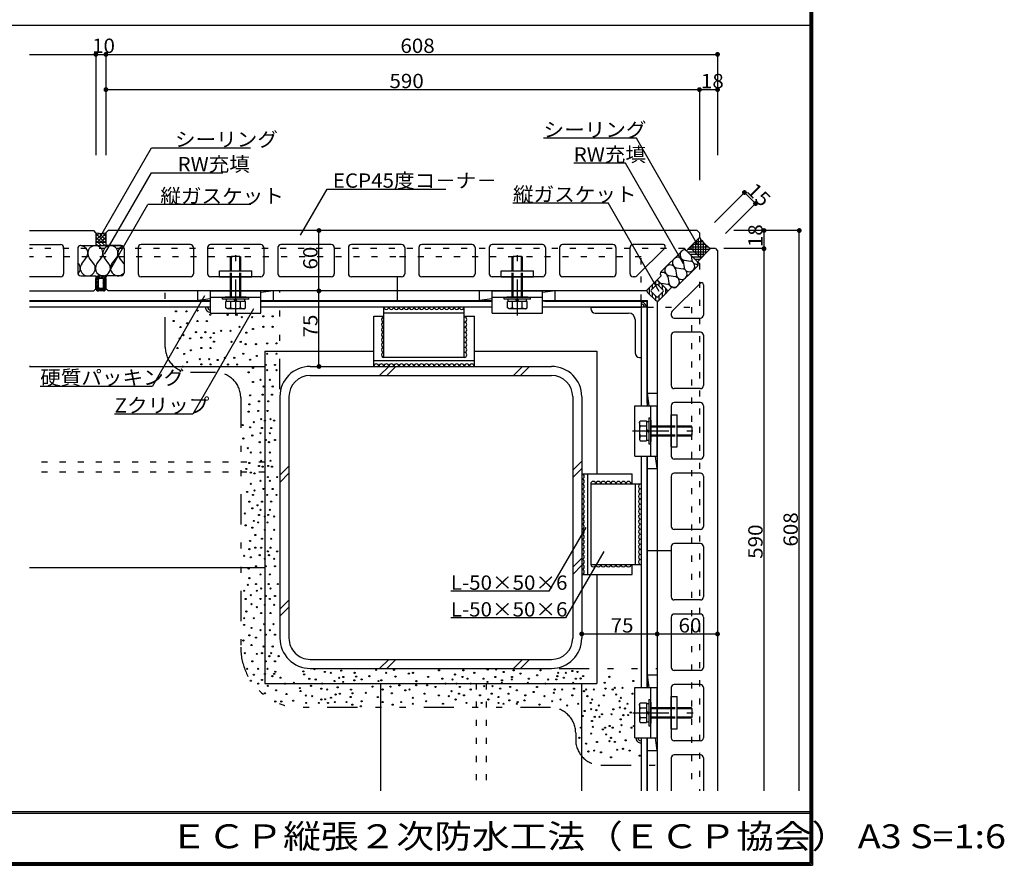
# Model space of a CAD drawing. Extents: x 51 to 2660, y 39 to 1743.
# Drawn here: x 1681 to 2660, y 39 to 879 of the extents above; entities that cross this region are included whole.
import ezdxf

# ---------------------------------------------------------------- set-up
doc = ezdxf.new("R2010")
doc.units = 0
doc.header["$LTSCALE"] = 6
doc.header["$MEASUREMENT"] = 0
for name, pattern in [('CENTER', [13, 6, -3, 1, -3]), ('DASHED2', [10, 4, -6]), ('DOT', [3, 1, -2]), ('PHANTOM', [16, 5, -3, 1, -3, 1, -3])]:
    doc.linetypes.add(name, pattern=pattern)
for name, color, linetype in [('0-0WAKU', 7, 'CONTINUOUS'), ('0-1AL', 7, 'CONTINUOUS'), ('0-2SUNPO', 7, 'CONTINUOUS'), ('0-3STEEL', 7, 'CONTINUOUS'), ('0-4KANAMONO', 7, 'CONTINUOUS'), ('0-5FUKUSIZA', 7, 'CONTINUOUS'), ('0-6HIFUKU', 7, 'CONTINUOUS'), ('0-7KUTAI', 7, 'CONTINUOUS')]:
    doc.layers.add(name, color=color, linetype=linetype)
doc.styles.get("Standard").update_dxf_attribs({"font": 'txt.shx'})

msp = doc.modelspace()

# ---------------------------------------------------------------- linework, layer by layer
at = {"layer": '0-0WAKU', "color": 7, "linetype": 'CONTINUOUS'}
for p, q in [((2469.41, 1743.41), (2469.41, 38.59)), ((2467, 1741), (2467, 41)), ((2468.21, 1742.21), (2468.21, 39.79)), ((1260, 873.15), (2467, 873.15)), ((53, 92), (2467, 92)), ((53, 90.3), (2467, 90.3)), ((2468.21, 39.79), (51.79, 39.79)), ((2467, 41), (53, 41)), ((50.59, 38.59), (2469.41, 38.59))]:
    msp.add_line(p, q, dxfattribs=at)
at = {"layer": '0-1AL', "color": 5, "linetype": 'CONTINUOUS'}
for p, q in [((1691.12, 669.2), (1754.98, 669.2)), ((1757.1, 667.08), (1754.98, 669.2)), ((1757.1, 667.08), (1757.1, 654.2)), ((1769.22, 669.2), (1767.1, 667.08)), ((1767.1, 667.08), (1767.1, 654.2)), ((2354.98, 669.2), (1769.22, 669.2)), ((2357.1, 667.08), (2354.98, 669.2)), ((2357.1, 667.08), (2357.1, 662.2)), ((2357.1, 662.2), (2344.1, 649.2)), ((1691.12, 655.2), (1722.1, 655.2)), ((1725.1, 652.2), (1725.1, 626.2)), ((1739.1, 651.2), (1739.1, 627.2)), ((1742.1, 654.2), (1757.1, 654.2)), ((1767.1, 654.2), (1782.1, 654.2)), ((1782.1, 654.2), (1767.1, 654.2)), ((1785.1, 651.2), (1785.1, 627.2)), ((1785.1, 651.2), (1785.1, 627.2)), ((1799.1, 652.2), (1799.1, 626.2)), ((1851.1, 655.2), (1802.1, 655.2)), ((1854.1, 652.2), (1854.1, 626.2)), ((1868.1, 652.2), (1868.1, 626.2)), ((1921.1, 655.2), (1871.1, 655.2)), ((1924.1, 652.2), (1924.1, 626.2)), ((1938.1, 652.2), (1938.1, 626.2)), ((1991.1, 655.2), (1941.1, 655.2)), ((1994.1, 652.2), (1994.1, 626.2)), ((2008.1, 652.2), (2008.1, 626.2)), ((2061.1, 655.2), (2011.1, 655.2)), ((2064.1, 652.2), (2064.1, 626.2)), ((2078.1, 652.2), (2078.1, 626.2)), ((2131.1, 655.2), (2081.1, 655.2)), ((2134.1, 652.2), (2134.1, 626.2)), ((2148.1, 652.2), (2148.1, 626.2)), ((2201.1, 655.2), (2151.1, 655.2)), ((2204.1, 652.2), (2204.1, 626.2)), ((2218.1, 652.2), (2218.1, 626.2)), ((2271.1, 655.2), (2221.1, 655.2)), ((2274.1, 652.2), (2274.1, 626.2)), ((2288.1, 626.2), (2288.1, 652.2)), ((2321.23, 655.2), (2291.1, 655.2)), ((2322.64, 651.79), (2294.94, 624.08)), ((2339.86, 649.2), (2319.1, 628.44)), ((2368.1, 651.2), (2355.1, 638.2)), ((2372.98, 651.2), (2368.1, 651.2)), ((2372.98, 651.2), (2375.1, 649.08)), ((2375.1, 649.08), (2375.1, 112.63)), ((2355.1, 633.96), (2334.34, 613.2)), ((1722.1, 623.2), (1691.12, 623.2)), ((1742.1, 624.2), (1757.1, 624.2)), ((1757.1, 624.2), (1757.1, 611.32)), ((1782.1, 624.2), (1767.1, 624.2)), ((1782.1, 624.2), (1767.1, 624.2)), ((1767.1, 611.32), (1767.1, 624.2)), ((1851.1, 623.2), (1802.1, 623.2)), ((1921.1, 623.2), (1871.1, 623.2)), ((1991.1, 623.2), (1941.1, 623.2)), ((2061.1, 623.2), (2011.1, 623.2)), ((2131.1, 623.2), (2081.1, 623.2)), ((2201.1, 623.2), (2151.1, 623.2)), ((2271.1, 623.2), (2221.1, 623.2)), ((2292.81, 623.2), (2291.1, 623.2)), ((2319.1, 624.2), (2304.1, 609.2)), ((2357.68, 616.75), (2329.98, 589.04)), ((1691.12, 609.2), (1754.98, 609.2)), ((1757.1, 611.32), (1754.98, 609.2)), ((1769.22, 609.2), (1767.1, 611.32)), ((2304.1, 609.2), (1769.22, 609.2)), ((2330.1, 613.2), (2315.1, 598.2)), ((2361.1, 615.33), (2361.1, 585.2)), ((2315.1, 598.2), (2315.1, 112.63)), ((2329.1, 586.92), (2329.1, 585.2)), ((2332.1, 582.2), (2358.1, 582.2)), ((2358.1, 568.2), (2332.1, 568.2)), ((2329.1, 565.2), (2329.1, 515.2)), ((2361.1, 565.2), (2361.1, 515.2)), ((2358.1, 512.2), (2332.1, 512.2)), ((2329.1, 495.2), (2329.1, 445.2)), ((2358.1, 498.2), (2332.1, 498.2)), ((2361.1, 495.2), (2361.1, 445.2)), ((2358.1, 442.2), (2332.1, 442.2)), ((2329.1, 425.2), (2329.1, 375.2)), ((2358.1, 428.2), (2332.1, 428.2)), ((2361.1, 425.2), (2361.1, 375.2)), ((2358.1, 372.2), (2332.1, 372.2)), ((2329.1, 355.2), (2329.1, 305.2)), ((2358.1, 358.2), (2332.1, 358.2)), ((2361.1, 355.2), (2361.1, 305.2)), ((2358.1, 302.2), (2332.1, 302.2)), ((2329.1, 285.2), (2329.1, 235.2)), ((2358.1, 288.2), (2332.1, 288.2)), ((2361.1, 285.2), (2361.1, 235.2)), ((2358.1, 232.2), (2332.1, 232.2)), ((2358.1, 218.2), (2332.1, 218.2)), ((2329.1, 215.2), (2329.1, 165.2)), ((2361.1, 215.2), (2361.1, 165.2)), ((2358.1, 162.2), (2332.1, 162.2)), ((2358.1, 148.2), (2332.1, 148.2)), ((2329.1, 145.2), (2329.1, 112.63)), ((2361.1, 145.2), (2361.1, 112.63))]:
    msp.add_line(p, q, dxfattribs=at)
for centre, radius, start, end in [((1722.1, 652.2), 3, 0, 89.99998), ((1742.1, 651.2), 3, 89.99998, 179.99998), ((1782.1, 651.2), 3, 0, 90), ((1782.1, 651.2), 3, 0, 90), ((1802.1, 652.2), 3, 89.99998, 179.99998), ((1851.1, 652.2), 3, 0, 90), ((1871.1, 652.2), 3, 89.99998, 179.99998), ((1921.1, 652.2), 3, 0, 90), ((1941.1, 652.2), 3, 89.99998, 179.99998), ((1991.1, 652.2), 3, 0, 90), ((2011.1, 652.2), 3, 89.99998, 179.99998), ((2061.1, 652.2), 3, 0, 90), ((2081.1, 652.2), 3, 89.99998, 179.99998), ((2131.1, 652.2), 3, 0, 90), ((2151.1, 652.2), 3, 89.99998, 179.99998), ((2201.1, 652.2), 3, 0, 90), ((2221.1, 652.2), 3, 89.99998, 179.99998), ((2271.1, 652.2), 3, 0, 90), ((2291.1, 652.2), 3, 89.99998, 179.99998), ((2321.23, 653.2), 2, 315.00023, 449.99998), ((2341.98, 647.08), 3, 44.99913, 134.99997), ((2352.98, 636.08), 3, 314.99998, 405.00081), ((1742.1, 627.2), 3, 179.99998, 269.99998), ((1782.1, 627.2), 3, 270, 360), ((1782.1, 627.2), 3, 270, 360), ((2321.22, 626.32), 3, 134.99994, 225.00081), ((1722.1, 626.2), 3, 270, 360), ((1802.1, 626.2), 3, 179.99998, 269.99998), ((1851.1, 626.2), 3, 270, 360), ((1871.1, 626.2), 3, 179.99998, 269.99998), ((1921.1, 626.2), 3, 270, 360), ((1941.1, 626.2), 3, 179.99998, 269.99998), ((1991.1, 626.2), 3, 270, 360), ((2011.1, 626.2), 3, 179.99998, 269.99998), ((2061.1, 626.2), 3, 270, 360), ((2081.1, 626.2), 3, 179.99998, 269.99998), ((2131.1, 626.2), 3, 270, 360), ((2151.1, 626.2), 3, 179.99998, 269.99998), ((2201.1, 626.2), 3, 270, 360), ((2221.1, 626.2), 3, 179.99998, 269.99998), ((2271.1, 626.2), 3, 270, 360), ((2291.1, 626.2), 3, 179.99998, 269.99998), ((2292.81, 626.2), 3, 269.99998, 315.00021), ((2359.1, 615.33), 2, 359.99998, 494.99976), ((2332.22, 615.32), 3, 224.99913, 314.99995), ((2332.1, 586.92), 3, 134.99977, 180), ((2332.1, 585.2), 3, 179.99994, 269.99994), ((2358.1, 585.2), 3, 269.99992, 359.99997), ((2332.1, 565.2), 3, 89.99994, 179.99994), ((2358.1, 565.2), 3, 359.99997, 449.99997), ((2332.1, 515.2), 3, 179.99994, 269.99994), ((2358.1, 515.2), 3, 269.99992, 359.99997), ((2332.1, 495.2), 3, 89.99994, 179.99994), ((2358.1, 495.2), 3, 359.99997, 449.99997), ((2332.1, 445.2), 3, 179.99994, 269.99994), ((2358.1, 445.2), 3, 269.99992, 359.99997), ((2332.1, 425.2), 3, 89.99994, 179.99994), ((2358.1, 425.2), 3, 359.99997, 449.99997), ((2332.1, 375.2), 3, 179.99994, 269.99994), ((2358.1, 375.2), 3, 269.99992, 359.99997), ((2332.1, 355.2), 3, 89.99994, 179.99994), ((2358.1, 355.2), 3, 359.99997, 449.99997), ((2332.1, 305.2), 3, 179.99994, 269.99994), ((2358.1, 305.2), 3, 269.99992, 359.99997), ((2332.1, 285.2), 3, 89.99994, 179.99994), ((2358.1, 285.2), 3, 359.99997, 449.99997), ((2332.1, 235.2), 3, 179.99994, 269.99994), ((2358.1, 235.2), 3, 269.99992, 359.99997), ((2332.1, 215.2), 3, 89.99994, 179.99994), ((2358.1, 215.2), 3, 359.99997, 449.99997), ((2332.1, 165.2), 3, 179.99994, 269.99994), ((2358.1, 165.2), 3, 269.99992, 359.99997), ((2332.1, 145.2), 3, 89.99994, 179.99994), ((2358.1, 145.2), 3, 359.99997, 449.99997)]:
    msp.add_arc(centre, radius, start, end, dxfattribs=at)
at = {"layer": '0-2SUNPO', "color": 7, "linetype": 'CONTINUOUS'}
for p, q in [((1691.12, 844.2), (1757.1, 844.2)), ((1757.1, 844.2), (1767.1, 844.2)), ((1757.1, 844.2), (1757.1, 744.2)), ((1767.1, 844.2), (1767.1, 744.2)), ((1767.1, 844.2), (2375.1, 844.2)), ((2375.1, 844.2), (2375.1, 744.2)), ((1767.1, 809.2), (2357.1, 809.2)), ((2357.1, 809.2), (2357.1, 719.2)), ((2357.1, 809.2), (2375.1, 809.2)), ((2294.38, 760.83), (2202.09, 760.83)), ((2355.62, 654.74), (2294.38, 760.83)), ((1761.11, 662.29), (1812.45, 751.21)), ((1812.45, 751.21), (1910.7, 751.21)), ((2283.51, 736.2), (2232.09, 736.2)), ((2341.34, 636.04), (2283.51, 736.2)), ((1765.61, 645.66), (1812.33, 726.59)), ((1812.33, 726.59), (1883.31, 726.59)), ((1960.67, 664.73), (1986.96, 710.26)), ((1986.96, 710.26), (2105.16, 710.26)), ((2372.03, 677.13), (2401.88, 706.99)), ((2401.88, 706.99), (2412.88, 695.99)), ((1764.29, 617.82), (1808.82, 694.96)), ((1911.2, 694.96), (1808.82, 694.96)), ((2171.75, 696.58), (2266.45, 696.58)), ((2317.18, 608.71), (2266.45, 696.58)), ((2383.03, 666.13), (2412.88, 695.99)), ((1978.9, 609.2), (1978.9, 669.2)), ((2456.33, 669.2), (2391.14, 669.2)), ((2421.33, 651.2), (2421.33, 669.2)), ((2456.33, 112.63), (2456.33, 669.2)), ((2421.33, 651.2), (2381.5, 651.2)), ((2421.33, 112.63), (2421.33, 651.2)), ((1978.9, 534.2), (1978.9, 609.2)), ((1865.1, 604.36), (1813.26, 514.58)), ((1913.75, 591.48), (1853.39, 486.92)), ((1701.72, 514.58), (1813.26, 514.58)), ((1853.39, 486.92), (1775.72, 486.92)), ((2244.1, 374.21), (2207.52, 310.84)), ((2262.13, 350.42), (2223.95, 284.29)), ((2207.52, 310.84), (2109.95, 310.84)), ((2223.95, 284.29), (2109.95, 284.29)), ((2240.1, 268.4), (2315.1, 268.4)), ((2315.1, 268.4), (2375.1, 268.4))]:
    msp.add_line(p, q, dxfattribs=at)
at = {"layer": '0-2SUNPO', "color": 7, "linetype": 'CONTINUOUS', "const_width": 2.4}
for points in [[(1755.9, 844.2, 1), (1758.3, 844.2, 1)], [(1765.9, 844.2, 1), (1768.3, 844.2, 1)], [(1765.9, 844.2, 1), (1768.3, 844.2, 1)], [(1765.9, 844.2, 1), (1768.3, 844.2, 1)], [(2373.9, 844.2, 1), (2376.3, 844.2, 1)], [(2373.9, 844.2, 1), (2376.3, 844.2, 1)], [(2373.9, 844.2, 1), (2376.3, 844.2, 1)], [(1765.9, 809.2, 1), (1768.3, 809.2, 1)], [(1765.9, 809.2, 1), (1768.3, 809.2, 1)], [(2355.9, 809.2, 1), (2358.3, 809.2, 1)], [(2355.9, 809.2, 1), (2358.3, 809.2, 1)], [(2355.9, 809.2, 1), (2358.3, 809.2, 1)], [(2373.9, 809.2, 1), (2376.3, 809.2, 1)], [(2400.68, 706.99, 1), (2403.08, 706.99, 1)], [(2411.68, 695.99, 1), (2414.08, 695.99, 1)], [(1977.7, 669.2, 1), (1980.1, 669.2, 1)], [(2420.13, 669.2, 1), (2422.53, 669.2, 1)], [(2455.13, 669.2, 1), (2457.53, 669.2, 1)], [(2455.13, 669.2, 1), (2457.53, 669.2, 1)], [(2420.13, 651.2, 1), (2422.53, 651.2, 1)], [(2420.13, 651.2, 1), (2422.53, 651.2, 1)], [(2420.13, 651.2, 1), (2422.53, 651.2, 1)], [(1977.7, 609.2, 1), (1980.1, 609.2, 1)], [(1977.7, 609.2, 1), (1980.1, 609.2, 1)], [(1977.7, 534.2, 1), (1980.1, 534.2, 1)], [(1977.7, 534.2, 1), (1980.1, 534.2, 1)], [(2238.9, 268.4, 1), (2241.3, 268.4, 1)], [(2238.9, 268.4, 1), (2241.3, 268.4, 1)], [(2313.9, 268.4, 1), (2316.3, 268.4, 1)], [(2313.9, 268.4, 1), (2316.3, 268.4, 1)], [(2373.9, 268.4, 1), (2376.3, 268.4, 1)]]:
    msp.add_lwpolyline(points, format="xyb", close=True, dxfattribs=at)
at = {"layer": '0-3STEEL', "color": 6, "linetype": 'DOT'}
for p, q in [((2055.21, 643.2), (1691.12, 643.2)), ((2299.1, 643.2), (2055.21, 643.2)), ((2299.1, 599.6), (2299.1, 643.2)), ((2305.5, 593.2), (2349.1, 593.2)), ((2349.1, 593.2), (2349.1, 364.2)), ((2349.1, 364.2), (2349.1, 112.63))]:
    msp.add_line(p, q, dxfattribs=at)
at = {"layer": '0-3STEEL', "color": 6, "linetype": 'CONTINUOUS'}
for p, q in [((1871.1, 599.2), (1691.12, 599.2)), ((2151.1, 599.2), (1930.49, 599.2)), ((2299.1, 599.2), (2201.1, 599.2)), ((2299.1, 599.2), (2299.1, 495.21)), ((1871.1, 593.2), (1691.12, 593.2)), ((2151.1, 593.2), (1921.1, 593.2)), ((2305.1, 593.2), (2201.1, 593.2)), ((2305.1, 593.2), (2305.1, 495.21)), ((2299.1, 445.21), (2299.1, 215.2)), ((2299.1, 165.2), (2299.1, 112.63)), ((2305.1, 165.2), (2305.1, 112.63))]:
    msp.add_line(p, q, dxfattribs=at)
at = {"layer": '0-4KANAMONO', "color": 6, "linetype": 'DOT'}
for p, q in [((2342.25, 651.2), (1691.12, 651.2)), ((2357.1, 636.35), (2342.25, 651.2)), ((2357.1, 636.35), (2357.1, 112.63))]:
    msp.add_line(p, q, dxfattribs=at)
at = {"layer": '0-4KANAMONO', "color": 7, "linetype": 'CENTER'}
for p, q in [((1896.1, 584.68), (1896.1, 648.44)), ((2176.1, 584.68), (2176.1, 648.44)), ((2290.55, 470.21), (2354.31, 470.2)), ((2290.74, 190.2), (2354.5, 190.2))]:
    msp.add_line(p, q, dxfattribs=at)
at = {"layer": '0-4KANAMONO', "color": 6, "linetype": 'DASHED2'}
for p, q in [((2057.1, 599.19), (2057.1, 651.19)), ((1891.1, 603.05), (1891.1, 629.2)), ((1892.1, 603.05), (1892.1, 629.2)), ((1900.1, 603.05), (1900.1, 629.2)), ((1901.1, 603.05), (1901.1, 629.2)), ((2171.1, 603.05), (2171.1, 629.2)), ((2172.1, 603.05), (2172.1, 629.2)), ((2180.1, 603.05), (2180.1, 629.2)), ((2181.1, 603.05), (2181.1, 629.2)), ((2308.95, 475.21), (2335.1, 475.21)), ((2308.95, 474.21), (2335.1, 474.21)), ((2308.95, 466.21), (2335.1, 466.21)), ((2308.95, 465.21), (2335.1, 465.21)), ((2305.1, 351.2), (2357.1, 351.2)), ((2308.95, 195.2), (2335.1, 195.2)), ((2308.95, 194.2), (2335.1, 194.2)), ((2308.95, 186.2), (2335.1, 186.2)), ((2308.95, 185.2), (2335.1, 185.2))]:
    msp.add_line(p, q, dxfattribs=at)
at = {"layer": '0-4KANAMONO', "color": 6, "linetype": 'CONTINUOUS'}
for p, q in [((1891.1, 629.2), (1891.1, 642.97)), ((1892.1, 629.2), (1892.1, 643.55)), ((1900.1, 629.2), (1900.1, 643.55)), ((1900.1, 643.55), (1901.1, 642.97)), ((1901.1, 629.2), (1901.1, 642.97)), ((2171.1, 629.2), (2171.1, 642.97)), ((2172.1, 629.2), (2172.1, 643.55)), ((2180.1, 629.2), (2180.1, 643.55)), ((2180.1, 643.55), (2181.1, 642.97)), ((2181.1, 629.2), (2181.1, 642.97)), ((1880.1, 629.2), (1912.1, 629.2)), ((1880.1, 623.2), (1880.1, 629.2)), ((1912.1, 623.2), (1912.1, 629.2)), ((2160.1, 629.2), (2192.1, 629.2)), ((2160.1, 623.2), (2160.1, 629.2)), ((2192.1, 623.2), (2192.1, 629.2)), ((1880.1, 623.2), (1912.1, 623.2)), ((2160.1, 623.2), (2192.1, 623.2)), ((1871.1, 587.05), (1871.1, 609.2)), ((1871.1, 609.2), (1921.1, 609.2)), ((1921.1, 587.05), (1921.1, 609.2)), ((2151.1, 587.05), (2151.1, 609.2)), ((2151.1, 609.2), (2201.1, 609.2)), ((2201.1, 587.05), (2201.1, 609.2)), ((1691.12, 599.6), (1871.1, 599.6)), ((1691.12, 599.2), (1871.1, 599.2)), ((1871.1, 603.05), (1921.1, 603.05)), ((1883.1, 601.05), (1883.1, 603.05)), ((1909.1, 601.05), (1883.1, 601.05)), ((1906.6, 603.05), (1885.6, 603.05)), ((1905.91, 598.55), (1886.28, 598.55)), ((1886.28, 592.45), (1886.28, 598.55)), ((1886.9, 598.55), (1886.9, 601.05)), ((1891.19, 592.38), (1891.19, 598.55)), ((1896.1, 598.55), (1894.66, 601.05)), ((1897.54, 598.55), (1896.1, 601.05)), ((1901, 592.38), (1901, 598.55)), ((1905.3, 598.55), (1905.3, 601.05)), ((1905.91, 592.45), (1905.91, 598.55)), ((1909.1, 601.05), (1909.1, 603.05)), ((1921.1, 599.6), (2151.1, 599.6)), ((1921.1, 599.2), (2151.1, 599.2)), ((2151.1, 603.05), (2201.1, 603.05)), ((2163.1, 601.05), (2163.1, 603.05)), ((2189.1, 601.05), (2163.1, 601.05)), ((2186.6, 603.05), (2165.6, 603.05)), ((2185.91, 598.55), (2166.28, 598.55)), ((2166.28, 592.45), (2166.28, 598.55)), ((2166.9, 598.55), (2166.9, 601.05)), ((2171.19, 592.38), (2171.19, 598.55)), ((2176.1, 598.55), (2174.66, 601.05)), ((2177.54, 598.55), (2176.1, 601.05)), ((2181, 592.38), (2181, 598.55)), ((2185.3, 598.55), (2185.3, 601.05)), ((2185.91, 592.45), (2185.91, 598.55)), ((2189.1, 601.05), (2189.1, 603.05)), ((2201.1, 599.6), (2305.5, 599.6)), ((2203.49, 599.2), (2305.1, 599.2)), ((2305.1, 497.59), (2305.1, 599.2)), ((2305.5, 495.21), (2305.5, 599.6)), ((1904.35, 591.55), (1887.85, 591.55)), ((1901, 592.37), (1904.35, 591.55)), ((1904.35, 591.55), (1905.91, 592.45)), ((2184.35, 591.55), (2167.85, 591.55)), ((2181, 592.37), (2184.35, 591.55)), ((2184.35, 591.55), (2185.91, 592.45)), ((1871.1, 587.05), (1921.1, 587.05)), ((2151.1, 587.05), (2201.1, 587.05)), ((2292.94, 445.21), (2292.94, 495.21)), ((2292.94, 495.21), (2315.1, 495.21)), ((2308.95, 445.21), (2308.95, 495.21)), ((2315.1, 445.21), (2315.1, 495.21)), ((2297.44, 478.46), (2298.35, 480.03)), ((2298.35, 480.03), (2304.45, 480.03)), ((2304.45, 480.03), (2304.45, 460.4)), ((2306.95, 483.21), (2306.95, 457.21)), ((2306.95, 483.21), (2308.95, 483.21)), ((2308.95, 480.71), (2308.95, 459.71)), ((2329.1, 486.21), (2335.1, 486.21)), ((2329.1, 454.21), (2329.1, 486.21)), ((2335.1, 454.21), (2335.1, 486.21)), ((2297.44, 478.46), (2297.44, 461.96)), ((2298.27, 475.12), (2297.44, 478.46)), ((2298.27, 475.12), (2304.45, 475.12)), ((2304.45, 479.41), (2306.95, 479.41)), ((2304.45, 471.66), (2306.95, 470.21)), ((2304.45, 470.21), (2306.95, 468.77)), ((2335.1, 475.21), (2348.87, 475.21)), ((2335.1, 474.21), (2349.45, 474.21)), ((2349.45, 474.21), (2348.87, 475.21)), ((2298.27, 465.3), (2304.45, 465.3)), ((2298.35, 460.4), (2304.45, 460.4)), ((2304.45, 461.01), (2306.95, 461.01)), ((2335.1, 466.21), (2349.45, 466.21)), ((2335.1, 465.21), (2348.87, 465.21)), ((2306.95, 457.21), (2308.95, 457.21)), ((2329.1, 454.21), (2335.1, 454.21)), ((2292.94, 445.21), (2315.1, 445.21)), ((2305.1, 215.2), (2305.1, 445.21)), ((2305.5, 215.2), (2305.5, 445.21)), ((2292.94, 165.2), (2292.94, 215.2)), ((2292.94, 215.2), (2315.1, 215.2)), ((2308.95, 165.2), (2308.95, 215.2)), ((2315.1, 165.2), (2315.1, 215.2)), ((2329.1, 206.2), (2335.1, 206.2)), ((2329.1, 174.2), (2329.1, 206.2)), ((2335.1, 174.2), (2335.1, 206.2)), ((2297.44, 198.45), (2298.35, 200.02)), ((2297.44, 198.45), (2297.44, 181.95)), ((2298.27, 195.11), (2297.44, 198.45)), ((2298.35, 200.02), (2304.45, 200.02)), ((2304.45, 200.02), (2304.45, 180.39)), ((2304.45, 199.4), (2306.95, 199.4)), ((2306.95, 203.2), (2306.95, 177.2)), ((2306.95, 203.2), (2308.95, 203.2)), ((2308.95, 200.7), (2308.95, 179.7)), ((2298.27, 195.11), (2304.45, 195.11)), ((2304.45, 191.65), (2306.95, 190.2)), ((2304.45, 190.2), (2306.95, 188.76)), ((2335.1, 195.2), (2348.87, 195.2)), ((2335.1, 194.2), (2349.45, 194.2)), ((2335.1, 186.2), (2349.45, 186.2)), ((2349.45, 194.2), (2348.87, 195.2)), ((2298.27, 185.3), (2304.45, 185.3)), ((2298.35, 180.39), (2304.45, 180.39)), ((2304.45, 181), (2306.95, 181)), ((2306.95, 177.2), (2308.95, 177.2)), ((2335.1, 185.2), (2348.87, 185.2)), ((2329.1, 174.2), (2335.1, 174.2)), ((2292.94, 165.2), (2315.1, 165.2)), ((2305.1, 112.63), (2305.1, 165.2)), ((2305.5, 112.63), (2305.5, 165.2))]:
    msp.add_line(p, q, dxfattribs=at)
for points in [[(1900.1, 643.55), (1892.1, 643.55), (1891.1, 642.97)], [(2180.1, 643.55), (2172.1, 643.55), (2171.1, 642.97)], [(1891.19, 592.37), (1887.85, 591.55), (1886.28, 592.45)], [(2171.19, 592.37), (2167.85, 591.55), (2166.28, 592.45)], [(2349.45, 474.21), (2349.45, 466.21), (2348.87, 465.21)], [(2298.27, 465.3), (2297.44, 461.96), (2298.35, 460.4)], [(2349.45, 194.2), (2349.45, 186.2), (2348.87, 185.2)], [(2298.27, 185.3), (2297.44, 181.95), (2298.35, 180.39)]]:
    msp.add_lwpolyline(points, dxfattribs=at)
for centre, start, end in [((1896.1, 606.55), 250.903, 289.09679), ((2176.1, 606.55), 250.903, 289.09679), ((2312.44, 470.21), 160.90317, 199.09695), ((2312.44, 190.2), 160.90317, 199.09695)]:
    msp.add_arc(centre, 15, start, end, dxfattribs=at)
at = {"layer": '0-5FUKUSIZA', "color": 3, "linetype": 'CONTINUOUS'}
for p, q in [((1757.1, 667.08), (1757.1, 654.2)), ((1757.1, 659.66), (1763.93, 666.48)), ((1757.1, 663.19), (1760.38, 666.47)), ((1757.1, 666.26), (1766.16, 657.2)), ((1758.18, 657.2), (1767.1, 666.12)), ((1760.43, 666.47), (1767.1, 659.8)), ((1763.95, 666.48), (1767.1, 663.33)), ((1767.1, 667.08), (1767.1, 654.2)), ((1757.1, 662.73), (1762.63, 657.2)), ((1757.1, 659.19), (1759.09, 657.2)), ((1767.1, 657.2), (1757.1, 657.2)), ((1757.1, 656.03), (1758.93, 654.2)), ((1759.47, 657.2), (1761.59, 655.08)), ((1761.72, 657.2), (1767.1, 662.58)), ((1763, 657.2), (1766, 654.2)), ((1765.25, 657.2), (1767.1, 659.05)), ((1766.54, 657.2), (1767.1, 656.64)), ((2351.03, 649.34), (2351.03, 656.13)), ((2360.78, 657.82), (2352.72, 657.82)), ((2353.61, 646.76), (2353.61, 658.72)), ((2356.11, 644.26), (2356.11, 661.22)), ((2358.61, 641.72), (2358.61, 660.29)), ((2359.04, 660.16), (2359.05, 660.16)), ((2361.11, 644.22), (2361.11, 657.46)), ((1757.1, 654.2), (1767.1, 654.2)), ((1761.59, 655.08), (1762.47, 654.2)), ((2355.1, 638.2), (2344.1, 649.2)), ((2351.94, 650.32), (2345.22, 650.32)), ((2354.44, 647.82), (2345.48, 647.82)), ((2347.63, 652.74), (2358.63, 641.74)), ((2366.06, 652.82), (2347.72, 652.82)), ((2363.25, 655.32), (2350.22, 655.32)), ((2353.53, 650.32), (2351.94, 650.32)), ((2367.22, 650.32), (2353.53, 650.32)), ((2356.03, 647.82), (2354.44, 647.82)), ((2364.72, 647.82), (2356.03, 647.82)), ((2363.61, 646.72), (2363.61, 654.98)), ((1740.1, 635.83), (1739.1, 637.16)), ((1743.1, 636.2), (1747.6, 642.2)), ((1755.1, 636.2), (1750.6, 642.2)), ((1758.1, 636.2), (1762.6, 642.2)), ((1770.1, 636.2), (1765.6, 642.2)), ((1773.1, 636.2), (1777.6, 642.2)), ((1785.1, 636.2), (1780.6, 642.2)), ((2340.84, 638.76), (2341.86, 632.16)), ((2341.86, 639.78), (2348.46, 638.76)), ((2362.22, 645.32), (2347.98, 645.32)), ((2348.74, 644.56), (2349.48, 639.78)), ((2359.72, 642.82), (2350.48, 642.82)), ((2357.22, 640.32), (2352.98, 640.32)), ((2333.22, 631.13), (2334.24, 624.53)), ((2334.24, 632.16), (2340.84, 631.13)), ((1757.1, 611.7), (1757.1, 621.7)), ((1764.6, 624.2), (1759.6, 624.2)), ((1759.6, 612.95), (1759.6, 620.45)), ((1763.35, 621.7), (1760.85, 621.7)), ((1764.6, 612.95), (1764.6, 620.45)), ((1767.1, 621.7), (1767.1, 611.7)), ((2305.56, 610.69), (2313.65, 618.78)), ((2316.45, 618.91), (2324.81, 610.56)), ((2319, 616.91), (2325.6, 615.89)), ((2325.6, 623.51), (2326.62, 616.91)), ((2326.62, 624.53), (2333.22, 623.51)), ((1764.6, 609.2), (1759.6, 609.2)), ((1763.35, 611.7), (1760.85, 611.7)), ((2313.64, 599.66), (2305.55, 607.75)), ((2309.1, 609.82), (2314.52, 615.24)), ((2309.1, 608.62), (2314.52, 603.21)), ((2315.72, 615.24), (2321.14, 609.82)), ((2315.72, 603.21), (2321.14, 608.62)), ((2316.59, 599.66), (2324.68, 607.75))]:
    msp.add_line(p, q, dxfattribs=at)
at = {"layer": '0-5FUKUSIZA', "color": 3, "linetype": 'DOT'}
for p, q in [((1757.1, 620.95), (1760.35, 624.2)), ((1757.1, 619.18), (1762.12, 624.2)), ((1757.1, 617.41), (1759.6, 619.91)), ((1757.1, 615.65), (1759.6, 618.15)), ((1761.39, 621.7), (1763.89, 624.2)), ((1763.15, 621.7), (1765.49, 624.04)), ((1764.38, 621.16), (1766.52, 623.3)), ((1764.6, 619.61), (1767.1, 622.11)), ((1764.6, 617.84), (1767.1, 620.34)), ((1764.6, 616.08), (1767.1, 618.58)), ((1764.6, 614.31), (1767.1, 616.81)), ((2313.81, 614.54), (2313.81, 618.93)), ((2317.06, 613.89), (2317.06, 618.3)), ((1757.1, 613.88), (1759.6, 616.38)), ((1757.1, 612.11), (1759.6, 614.61)), ((1757.36, 610.6), (1759.6, 612.85)), ((1758.17, 609.65), (1760.34, 611.81)), ((1759.49, 609.2), (1761.99, 611.7)), ((1761.26, 609.2), (1763.88, 611.82)), ((1763.03, 609.2), (1767.1, 613.27)), ((1764.48, 612.42), (1767.1, 615.04)), ((1764.81, 609.21), (1767.09, 611.5)), ((2307.31, 605.99), (2307.31, 612.45)), ((2310.56, 611.29), (2310.56, 615.7)), ((2310.56, 602.74), (2310.56, 607.16)), ((2320.31, 610.65), (2320.31, 615.05)), ((2320.31, 603.39), (2320.31, 607.8)), ((2323.56, 606.64), (2323.56, 611.8)), ((2313.81, 599.51), (2313.81, 603.91)), ((2317.06, 600.14), (2317.06, 604.55))]:
    msp.add_line(p, q, dxfattribs=at)
at = {"layer": '0-5FUKUSIZA', "color": 3, "linetype": 'CONTINUOUS'}
for points in [[(2344.1, 649.2), (2347.63, 652.74), (2357.1, 662.2)], [(2355.1, 638.2), (2358.63, 641.74), (2368.1, 651.2)], [(1871.1, 601.2), (1858.6, 599.6), (1858.6, 609.2)], [(1933.6, 599.6), (1933.6, 609.2), (1921.1, 607.6)], [(2151.1, 601.2), (2138.6, 599.6), (2138.6, 609.2)], [(2213.6, 599.6), (2213.6, 609.2), (2201.1, 607.6)], [(2307.1, 495.21), (2305.5, 507.71), (2315.1, 507.71)], [(2305.5, 432.71), (2315.1, 432.71), (2313.5, 445.21)], [(2307.1, 215.2), (2305.5, 227.7), (2315.1, 227.7)], [(2305.5, 152.7), (2315.1, 152.7), (2313.5, 165.2)]]:
    msp.add_lwpolyline(points, dxfattribs=at)
for centre, radius, start, end in [((1762.1, 684.81), 18.42, 254.26454, 285.76097), ((2402.5, 696.6), 56.96, 217.15135, 232.84857), ((1741.6, 646.7), 7.5, 323.12981, 447.66164), ((1756.6, 646.7), 7.5, 323.12981, 576.87016), ((1771.6, 646.7), 7.5, 323.12981, 576.87016), ((1786.6, 646.7), 7.5, 111.81644, 216.87016), ((2343.26, 644.98), 5.39, 111.244, 254.99605), ((2335.64, 637.36), 5.39, 15.00392, 254.99603), ((2347.07, 633.55), 5.39, 194.99942, 435.00053), ((2354.69, 641.17), 5.39, 194.99942, 283.79404), ((1734.1, 631.7), 7.5, 313.4055, 396.87013), ((1749.1, 631.7), 7.5, 143.12273, 396.87018), ((1764.1, 631.7), 7.5, 143.12273, 293.57524), ((1764.1, 631.7), 7.5, 293.57524, 396.87015), ((1779.1, 631.7), 7.5, 143.12273, 323.1256), ((2320.39, 622.12), 5.39, 15.00392, 112.62683), ((2328.01, 629.74), 5.39, 15.00392, 254.99603), ((2339.45, 625.93), 5.39, 194.99942, 435.00053), ((1759.6, 621.7), 2.5, 90, 180), ((1760.85, 620.45), 1.25, 90, 180), ((1763.35, 620.45), 1.25, 0, 90), ((1764.6, 621.7), 2.5, 0, 90), ((2315.12, 617.31), 2.08, 50.14499, 135), ((2320.39, 622.12), 5.39, 198.67963, 254.99602), ((2331.82, 618.31), 5.39, 194.99942, 435.00053), ((1759.6, 611.7), 2.5, 180, 270), ((1760.85, 612.95), 1.25, 180, 270), ((1763.35, 612.95), 1.25, 270, 360), ((1764.6, 611.7), 2.5, 270, 360), ((2307.04, 609.22), 2.09, 135.16299, 224.60699), ((2309.7, 609.22), 0.851, 135, 225), ((2315.12, 614.64), 0.851, 45, 135), ((2320.53, 609.22), 0.851, 315, 405), ((2323.21, 609.22), 2.08, 315, 399.855), ((2324.2, 610.69), 5.39, 18.68336, 75.00055), ((2299.1, 593.2), 5, 0, 90.01132), ((2315.11, 601.15), 2.09, 225.39299, 314.83699), ((2315.12, 603.81), 0.851, 225, 315), ((1871.1, 593.2), 5.15, 179.99998, 269.99998), ((1871.1, 593.2), 3, 179.99998, 269.99998), ((2045.89, 593.2), 2.5, 179.99998, 359.99998), ((2050.89, 593.2), 2.5, 179.99998, 359.99998), ((2055.89, 593.2), 2.5, 179.99998, 359.99998), ((2060.89, 593.2), 2.5, 179.99998, 359.99998), ((2065.89, 593.2), 2.5, 179.99998, 359.99998), ((2070.89, 593.2), 2.5, 179.99998, 359.99998), ((2075.89, 593.2), 2.5, 179.99998, 359.99998), ((2080.89, 593.2), 2.5, 179.99998, 359.99998), ((2085.89, 593.2), 2.5, 179.99998, 359.99998), ((2090.89, 593.2), 2.5, 179.99998, 359.99998), ((2095.89, 593.2), 2.5, 179.99998, 359.99998), ((2100.89, 593.2), 2.5, 179.99998, 359.99998), ((2105.89, 593.2), 2.5, 179.99998, 359.99998), ((2110.89, 593.2), 2.5, 179.99998, 359.99998), ((2115.89, 593.2), 2.5, 179.99998, 359.99998), ((2120.89, 593.2), 2.5, 179.99998, 359.99998), ((2299.1, 593.2), 3.2, 0, 90.0177), ((2043.39, 580.7), 2.5, 89.99998, 269.99998), ((2043.39, 575.7), 2.5, 89.99998, 269.99998), ((2123.39, 580.7), 2.5, 270, 450), ((2123.39, 575.7), 2.5, 270, 450), ((2043.39, 570.7), 2.5, 89.99998, 269.99998), ((2043.39, 565.7), 2.5, 89.99998, 269.99998), ((2123.39, 570.7), 2.5, 270, 450), ((2123.39, 565.7), 2.5, 270, 450), ((2043.39, 560.7), 2.5, 89.99998, 269.99998), ((2043.39, 555.7), 2.5, 89.99998, 269.99998), ((2123.39, 560.7), 2.5, 270, 450), ((2123.39, 555.7), 2.5, 270, 450), ((2043.39, 550.7), 2.5, 89.99998, 269.99998), ((2043.39, 545.7), 2.5, 89.99998, 269.99998), ((2123.39, 550.7), 2.5, 270, 450), ((2123.39, 545.7), 2.5, 270, 450), ((2035.89, 534.2), 2.5, 0, 179.99998), ((2040.89, 534.2), 2.5, 0, 179.99998), ((2045.89, 534.2), 2.5, 0, 179.99998), ((2050.89, 534.2), 2.5, 0, 179.99998), ((2055.89, 534.2), 2.5, 0, 179.99998), ((2060.89, 534.2), 2.5, 0, 179.99998), ((2065.89, 534.2), 2.5, 0, 179.99998), ((2070.89, 534.2), 2.5, 0, 179.99998), ((2075.89, 534.2), 2.5, 0, 179.99998), ((2080.89, 534.2), 2.5, 0, 179.99998), ((2085.89, 534.2), 2.5, 0, 179.99998), ((2090.89, 534.2), 2.5, 0, 179.99998), ((2095.89, 534.2), 2.5, 0, 179.99998), ((2100.89, 534.2), 2.5, 0, 179.99998), ((2105.89, 534.2), 2.5, 0, 179.99998), ((2110.89, 534.2), 2.5, 0, 179.99998), ((2115.89, 534.2), 2.5, 0, 179.99998), ((2120.89, 534.2), 2.5, 0, 179.99998), ((2125.89, 534.2), 2.5, 0, 179.99998), ((2130.89, 534.2), 2.5, 0, 179.99998), ((2240.1, 424.99), 2.5, 270, 450), ((2240.1, 419.99), 2.5, 270, 450), ((2240.1, 414.99), 2.5, 270, 450), ((2240.1, 409.99), 2.5, 270, 450), ((2251.6, 417.49), 2.5, 0, 179.99998), ((2256.6, 417.49), 2.5, 0, 179.99998), ((2261.6, 417.49), 2.5, 0, 179.99998), ((2266.6, 417.49), 2.5, 0, 179.99998), ((2271.6, 417.49), 2.5, 0, 179.99998), ((2276.6, 417.49), 2.5, 0, 179.99998), ((2281.6, 417.49), 2.5, 0, 179.99998), ((2286.6, 417.49), 2.5, 0, 179.99998), ((2299.1, 414.99), 2.5, 89.99998, 269.99998), ((2299.1, 409.99), 2.5, 89.99998, 269.99998), ((2240.1, 404.99), 2.5, 270, 450), ((2240.1, 399.99), 2.5, 270, 450), ((2299.1, 404.99), 2.5, 89.99998, 269.99998), ((2299.1, 399.99), 2.5, 89.99998, 269.99998), ((2240.1, 394.99), 2.5, 270, 450), ((2240.1, 389.99), 2.5, 270, 450), ((2299.1, 394.99), 2.5, 89.99998, 269.99998), ((2299.1, 389.99), 2.5, 89.99998, 269.99998), ((2240.1, 384.99), 2.5, 270, 450), ((2240.1, 379.99), 2.5, 270, 450), ((2299.1, 384.99), 2.5, 89.99998, 269.99998), ((2299.1, 379.99), 2.5, 89.99998, 269.99998), ((2240.1, 374.99), 2.5, 270, 450), ((2240.1, 369.99), 2.5, 270, 450), ((2299.1, 374.99), 2.5, 89.99998, 269.99998), ((2299.1, 369.99), 2.5, 89.99998, 269.99998), ((2240.1, 364.99), 2.5, 270, 450), ((2240.1, 359.99), 2.5, 270, 450), ((2299.1, 364.99), 2.5, 89.99998, 269.99998), ((2299.1, 359.99), 2.5, 89.99998, 269.99998), ((2240.1, 354.99), 2.5, 270, 450), ((2240.1, 349.99), 2.5, 270, 450), ((2299.1, 354.99), 2.5, 89.99998, 269.99998), ((2299.1, 349.99), 2.5, 89.99998, 269.99998), ((2240.1, 344.99), 2.5, 270, 450), ((2299.1, 344.99), 2.5, 89.99998, 269.99998), ((2240.1, 339.99), 2.5, 270, 450), ((2240.1, 334.99), 2.5, 270, 450), ((2251.6, 337.49), 2.5, 179.99998, 359.99998), ((2256.6, 337.49), 2.5, 179.99998, 359.99998), ((2261.6, 337.49), 2.5, 179.99998, 359.99998), ((2266.6, 337.49), 2.5, 179.99998, 359.99998), ((2271.6, 337.49), 2.5, 179.99998, 359.99998), ((2276.6, 337.49), 2.5, 179.99998, 359.99998), ((2281.6, 337.49), 2.5, 179.99998, 359.99998), ((2286.6, 337.49), 2.5, 179.99998, 359.99998), ((2299.1, 339.99), 2.5, 89.99998, 269.99998), ((2240.1, 329.99), 2.5, 270, 450), ((2299.11, 165.19), 5.15, 179.76944, 269.76945), ((2299.11, 165.19), 3, 179.76944, 269.76945)]:
    msp.add_arc(centre, radius, start, end, dxfattribs=at)
at = {"layer": '0-6HIFUKU', "color": 4, "linetype": 'PHANTOM'}
for p, q in [((1826.1, 553.2), (1826.1, 609.2)), ((1940.1, 511.7), (1940.1, 609.2)), ((1876.1, 528.2), (1851.1, 528.2)), ((1901.1, 503.2), (1901.1, 255.2)), ((2217.6, 234.2), (2315.1, 234.2)), ((2209.1, 195.2), (1961.1, 195.2)), ((2234.1, 170.2), (2234.1, 163.2)), ((2259.1, 138.2), (2315.1, 138.2))]:
    msp.add_line(p, q, dxfattribs=at)
at = {"layer": '0-6HIFUKU', "color": 4, "linetype": 'CONTINUOUS'}
for centre in [(1836.78, 588.87), (1847.12, 588.87), (1858.19, 589.61), (1834.49, 579.27), (1847.85, 577.06), (1858.19, 579.27), (1867.4, 579.27), (1870.81, 585.56), (1888.1, 585.47), (1897.31, 585.47), (1902.23, 583.19), (1912.56, 583.19), (1923.63, 583.93), (1932.85, 583.93), (1841.21, 573.37), (1856.71, 568.2), (1865.93, 568.2), (1874.36, 567.37), (1881.74, 569.58), (1890.96, 569.58), (1899.94, 573.59), (1906.66, 567.69), (1913.3, 571.38), (1923.63, 573.59), (1932.85, 573.59), (1840.54, 562.06), (1844.16, 565.25), (1850.87, 562.06), (1861.94, 562.8), (1871.16, 562.8), (1874.56, 558.75), (1891.85, 558.66), (1901.07, 558.66), (1838.25, 552.46), (1851.61, 550.25), (1861.94, 552.46), (1871.16, 552.46), (1905.98, 556.38), (1916.32, 556.38), (1927.39, 557.12), (1936.6, 557.12), (1844.97, 546.56), (1847.92, 538.44), (1860.47, 541.39), (1869.68, 541.39), (1878.12, 540.56), (1885.5, 542.77), (1894.71, 542.77), (1903.69, 546.79), (1910.41, 540.88), (1917.05, 544.57), (1927.39, 546.79), (1936.6, 546.79), (1843.49, 534.01), (1861.94, 536.23), (1871.16, 536.23), (1888.45, 536.13), (1897.67, 536.13), (1908.94, 528.33), (1913.36, 532.76), (1925.91, 535.71), (1927.39, 530.55), (1935.13, 535.71), (1936.6, 530.55), (1913.36, 518.74), (1920.75, 520.95), (1929.96, 520.95), (1923.7, 514.31), (1932.91, 514.31), (1910.41, 505.45), (1919.27, 499.55), (1922.96, 506.19), (1928.48, 499.55), (1932.17, 506.19), (1908.94, 489.21), (1909.67, 496.59), (1918.53, 489.95), (1927.75, 489.95), (1921.48, 481.83), (1925.17, 480.36), (1930.7, 481.83), (1934.39, 480.36), (1903.03, 475.93), (1910.41, 473.71), (1914.1, 478.88), (1922.22, 472.97), (1931.44, 472.97), (1903.77, 462.64), (1912.63, 465.59), (1920.75, 467.81), (1925.91, 461.16), (1929.96, 467.81), (1935.13, 461.16), (1908.2, 453.04), (1920.01, 458.95), (1929.22, 458.95), (1911.15, 448.62), (1920.75, 448.62), (1921.48, 440.5), (1929.96, 448.62), (1930.7, 440.5), (1906.72, 432.38), (1909.67, 438.28), (1919.27, 435.33), (1922.96, 434.59), (1928.48, 435.33), (1932.17, 434.59), (1911.15, 428.69), (1914.84, 427.95), (1920.75, 420.57), (1928.13, 424.26), (1929.96, 420.57), (1937.34, 424.26), (1911.15, 417.62), (1914.84, 410.97), (1923.7, 412.45), (1932.91, 412.45), (1907.46, 409.5), (1913.36, 406.54), (1927.39, 406.54), (1936.6, 406.54), (1909.67, 399.9), (1912.63, 393.26), (1917.79, 396.21), (1920.75, 391.78), (1922.22, 399.9), (1929.96, 391.78), (1931.44, 399.9), (1905.24, 388.09), (1919.27, 386.61), (1925.17, 385.14), (1928.48, 386.61), (1934.39, 385.14), (1905.98, 376.28), (1912.63, 374.07), (1914.1, 380.71), (1918.53, 379.23), (1925.17, 371.85), (1927.75, 379.23), (1934.39, 371.85), (1915.58, 366.68), (1922.22, 362.99), (1931.44, 362.99), (1909.67, 352.66), (1910.41, 360.78), (1915.58, 354.14), (1921.48, 354.14), (1930.7, 354.14), (1904.51, 346.02), (1911.15, 344.54), (1920.01, 346.76), (1925.17, 343.06), (1928.13, 350.45), (1929.22, 346.76), (1934.39, 343.06), (1937.34, 350.45), (1908.94, 333.47), (1916.32, 335.68), (1925.91, 335.68), (1935.13, 335.68), (1909.67, 323.87), (1920.75, 327.56), (1929.96, 327.56), (1908.2, 317.23), (1916.32, 317.97), (1921.48, 313.54), (1928.86, 317.97), (1930.7, 313.54), (1938.08, 317.97), (1904.51, 311.33), (1905.98, 303.21), (1911.15, 306.9), (1917.05, 311.33), (1920.75, 303.21), (1925.91, 306.16), (1929.96, 303.21), (1935.13, 306.16), (1911.89, 298.04), (1917.05, 295.09), (1925.17, 297.3), (1934.39, 297.3), (1904.51, 284.01), (1906.72, 290.66), (1914.1, 284.01), (1921.48, 289.18), (1930.7, 289.18), (1904.51, 277.37), (1911.89, 274.42), (1924.44, 278.11), (1933.65, 278.11), (1909.67, 267.04), (1916.32, 264.82), (1920.75, 272.21), (1925.91, 267.78), (1929.96, 272.21), (1935.13, 267.78), (1903.77, 261.87), (1911.89, 257.44), (1923.7, 255.97), (1932.91, 255.97), (1905.24, 249.32), (1917.05, 248.59), (1922.22, 249.32), (1929.6, 246.37), (1931.44, 249.32), (1938.82, 246.37), (1912.63, 241.2), (1925.91, 241.2), (1935.13, 241.2), (1907.46, 233.82), (1914.1, 227.92), (1918.53, 233.82), (1925.17, 228.66), (1927.75, 233.82), (1932.55, 226.44), (1934.39, 228.66), (1935.51, 230.87), (1940.67, 224.97), (1963.41, 231.21), (1964.14, 228.26), (1974.48, 233.43), (1984.79, 230.67), (1990.63, 229.83), (1998.97, 224.83), (2001.05, 231.95), (2003.14, 225.66), (2014.34, 229.74), (2015.81, 226.05), (2029.01, 226.5), (2035.74, 232.69), (2045.69, 229.83), (2053.46, 232.69), (2054.93, 226.05), (2068.22, 229), (2072.39, 229.83), (2087.41, 225.66), (2098.25, 232.34), (2114.1, 228.16), (2121.61, 225.66), (2122.45, 232.34), (2133.29, 229.83), (2146.64, 233.17), (2154.15, 225.66), (2154.98, 233.17), (2162.49, 230.67), (2170.83, 225.66), (2172.5, 232.34), (2179.18, 229), (2195.86, 227.33), (2199.2, 232.34), (2215.89, 226.5), (2216.72, 229.83), (2222.36, 224.93), (2224.23, 229.83), (2230.7, 231.61), (2235.91, 230.67), (2241.55, 226.6), (2267.56, 225.78), (1911.15, 222.01), (1918.53, 219.06), (1922.22, 222.75), (1928.13, 216.85), (1945.1, 219.06), (1953.96, 219.8), (1969.31, 223.83), (1970.94, 216.85), (1975.61, 223.16), (1982.09, 219.09), (1994.41, 221.62), (1997.51, 215.37), (2002.94, 220.76), (2013.99, 222.32), (2021.3, 223.26), (2032.2, 216.11), (2037.98, 221.59), (2040.91, 222.36), (2049.92, 216.11), (2058.84, 217.42), (2075.52, 217.42), (2075.73, 221.49), (2086.37, 217.42), (2094.71, 215.75), (2101.59, 223.99), (2104.72, 219.09), (2111.6, 223.16), (2115.57, 219.09), (2118.91, 215.75), (2126.62, 223.99), (2129.75, 219.09), (2142.47, 223.99), (2143.1, 216.59), (2146.44, 220.76), (2151.44, 216.59), (2160.62, 219.93), (2160.82, 222.32), (2168.96, 215.75), (2170.63, 223.26), (2186.48, 219.93), (2187.52, 223.99), (2195.66, 215.75), (2204, 219.09), (2206.71, 223.16), (2214.85, 223.26), (2231.53, 219.93), (2234.24, 223.99), (2239.04, 224.1), (2262.93, 219.93), (2273.09, 214.93), (2280.6, 214.93), (2291.45, 221.61), (1925.17, 209.46), (1936.25, 212.42), (1946.58, 208.73), (1959.87, 214.63), (1960.6, 211.68), (1965.77, 207.25), (1972.07, 206.58), (1981.25, 214.09), (1987.09, 213.25), (1990.87, 205.04), (1995.43, 208.25), (1999.61, 209.08), (2010.45, 205.74), (2010.8, 213.16), (2012.27, 209.46), (2025.47, 209.91), (2037.37, 205.77), (2042.15, 213.25), (2051.39, 209.46), (2064.68, 212.42), (2068.85, 213.25), (2083.87, 209.08), (2098.05, 207.41), (2108.06, 206.58), (2110.56, 211.58), (2118.07, 209.08), (2123.08, 207.41), (2129.75, 213.25), (2138.93, 207.41), (2150.61, 209.08), (2157.28, 205.74), (2158.95, 214.09), (2167.3, 209.08), (2175.64, 212.42), (2183.98, 207.41), (2192.32, 210.75), (2203.17, 206.58), (2212.35, 209.91), (2213.18, 213.25), (2220.69, 213.25), (2230.7, 207.41), (2232.37, 214.09), (2242.38, 211.58), (2244.57, 213.25), (2245.72, 206.58), (2252.08, 213.25), (2262.09, 207.41), (2263.76, 214.09), (2270.9, 213.26), (2274.24, 208.26), (2290.61, 209.09), (1935.51, 201.35), (1941.41, 201.35), (1953.22, 202.08), (1966.23, 199.9), (1978.75, 199.9), (1981.25, 203.24), (1984.96, 203.56), (1987.93, 199.9), (1994.6, 200.74), (2006.28, 200.74), (2012.12, 198.23), (2020.46, 196.57), (2021.3, 201.57), (2042.15, 200.74), (2052.16, 198.23), (2060.51, 200.74), (2072.19, 204.91), (2072.19, 199.07), (2085.54, 201.57), (2102.22, 199.07), (2114.74, 203.24), (2125.58, 199.9), (2140.6, 199.9), (2147.27, 203.24), (2157.28, 199.9), (2162.29, 199.07), (2168.13, 202.41), (2175.64, 199.07), (2176.47, 200.74), (2183.15, 202.41), (2198.16, 198.23), (2210.68, 201.57), (2219.02, 203.24), (2225.69, 197.4), (2236.54, 199.07), (2249.05, 199.9), (2250.41, 203.24), (2257.09, 197.4), (2277.57, 201.58), (2277.94, 195.33), (2278.93, 204.92), (2285.61, 199.08), (2241.08, 186.97), (2242.95, 191.87), (2249.42, 193.65), (2252.96, 186.03), (2254.63, 192.71), (2257.77, 186.14), (2260.27, 188.64), (2269.6, 188.65), (2271.47, 193.55), (2281.48, 187.71), (2283.15, 194.39), (2286.28, 187.82), (2288.79, 190.32), (2250.26, 181.97), (2251.09, 176.13), (2267.93, 176.97), (2278.78, 183.65), (2279.61, 177.81), (2291.81, 176.97), (2239.41, 175.29), (2249.42, 169.45), (2261.1, 173.62), (2263.3, 175.29), (2264.44, 168.62), (2270.8, 175.29), (2277.94, 171.13), (2289.62, 175.3), (2237.74, 165.28), (2244.42, 159.44), (2255.26, 161.11), (2267.78, 161.94), (2269.14, 165.28), (2272.94, 161.12), (2283.78, 162.79), (2246.71, 151.7), (2252.55, 152.54), (2259.22, 150.87), (2275.23, 153.38), (2281.07, 154.22), (2287.74, 152.55), (2297.75, 147.54), (2269.23, 145.86)]:
    msp.add_circle(centre, 0.567, dxfattribs=at)
at = {"layer": '0-6HIFUKU', "color": 4, "linetype": 'PHANTOM'}
for centre, radius, start, end in [((1851.1, 553.2), 25, 180, 270), ((1876.1, 503.2), 25, 0, 90), ((1961.1, 255.2), 60, 180, 270), ((2209.1, 170.2), 25, 0, 90), ((2259.1, 163.2), 25, 180, 270)]:
    msp.add_arc(centre, radius, start, end, dxfattribs=at)
at = {"layer": '0-7KUTAI', "color": 6, "linetype": 'CONTINUOUS'}
for p, q in [((2043.39, 543.2), (2043.39, 593.2)), ((2123.39, 543.2), (2123.39, 593.2)), ((2249.1, 593.2), (2299.1, 593.2)), ((2249.1, 593.2), (2249.1, 591.7)), ((2299.1, 593.2), (2299.1, 543.2)), ((2123.39, 587.2), (2043.39, 587.2)), ((2123.39, 584.2), (2133.39, 584.2)), ((2133.39, 534.2), (2133.39, 584.2)), ((2253.6, 587.2), (2286.6, 587.2)), ((2293.1, 580.7), (2293.1, 547.7)), ((1925.1, 549.2), (2033.39, 549.2)), ((1925.1, 549.2), (1925.1, 219.2)), ((2133.39, 549.2), (2255.1, 549.2)), ((2255.1, 549.2), (2255.1, 427.49)), ((2033.39, 540.2), (2133.39, 540.2)), ((2123.39, 543.2), (2043.39, 543.2)), ((2297.6, 543.2), (2299.1, 543.2)), ((1970.1, 534.2), (2210.1, 534.2)), ((2039.19, 525.2), (2048.19, 534.2)), ((2046.26, 525.2), (2055.26, 534.2)), ((2110.1, 534.2), (2210.1, 534.2)), ((2172.25, 525.2), (2181.25, 534.2)), ((2179.32, 525.2), (2188.32, 534.2)), ((1970.1, 525.2), (2210.1, 525.2)), ((1940.1, 504.2), (1940.1, 264.2)), ((1949.1, 504.2), (1949.1, 264.2)), ((2231.1, 504.2), (2231.1, 264.2)), ((2240.1, 504), (2240.1, 264.2)), ((1940.1, 426.12), (1949.1, 435.12)), ((2231.1, 430.99), (2240.1, 439.99)), ((2231.1, 423.92), (2240.1, 432.92)), ((1940.1, 419.05), (1949.1, 428.05)), ((2240.1, 427.49), (2290.1, 427.49)), ((2246.1, 327.49), (2246.1, 427.49)), ((2290.1, 417.49), (2290.1, 427.49)), ((2249.1, 417.49), (2249.1, 337.49)), ((2249.1, 417.49), (2299.1, 417.49)), ((2293.1, 417.49), (2293.1, 337.49)), ((2231.1, 334.69), (2240.1, 343.69)), ((1925.1, 334.2), (1691.12, 334.2)), ((2231.1, 327.62), (2240.1, 336.62)), ((2249.1, 337.49), (2299.1, 337.49)), ((2255.1, 327.49), (2255.1, 219.2)), ((1940.1, 293.05), (1949.1, 302.06)), ((1940.1, 285.98), (1949.1, 294.98)), ((1970.1, 243.2), (2210.1, 243.2)), ((2039.19, 234.2), (2048.19, 243.2)), ((2046.26, 234.2), (2055.26, 243.2)), ((2172.25, 234.2), (2181.25, 243.2)), ((2179.32, 234.2), (2188.32, 243.2)), ((1970.1, 234.2), (2210.1, 234.2)), ((1925.1, 219.2), (2255.1, 219.2)), ((2040.1, 219.2), (2040.1, 112.63)), ((2240.1, 112.63), (2240.1, 219.2))]:
    msp.add_line(p, q, dxfattribs=at)
at = {"layer": '0-7KUTAI', "color": 6, "linetype": 'DOT'}
for p, q in [((1925.1, 439.2), (1691.12, 439.2)), ((1925.1, 429.2), (1691.12, 429.2)), ((2135.1, 219.2), (2135.1, 112.63)), ((2145.1, 219.2), (2145.1, 112.63))]:
    msp.add_line(p, q, dxfattribs=at)
at = {"layer": '0-7KUTAI', "color": 6, "linetype": 'CONTINUOUS'}
for points in [[(2033.39, 534.2), (2033.39, 584.2), (2043.39, 584.2)], [(1692.1, 534.2), (1691.12, 534.2), (1925.1, 534.2)], [(2240.1, 327.49), (2290.1, 327.49), (2290.1, 337.49)]]:
    msp.add_lwpolyline(points, dxfattribs=at)
for centre, radius, start, end in [((2253.6, 591.7), 4.5, 180, 270), ((2289.1, 593.2), 1.38, 179.99992, 180), ((2286.6, 580.7), 6.5, 0, 89.99998), ((2297.6, 547.7), 4.5, 180, 270), ((1970.1, 504.2), 30, 89.99998, 179.99998), ((2210.1, 504.2), 30, 0, 89.99998), ((1970.1, 504.2), 21, 89.99998, 179.99998), ((2210.1, 504.2), 21, 0, 89.99998), ((1970.1, 264.2), 30, 179.99998, 269.99998), ((1970.1, 264.2), 21, 179.99998, 269.99998), ((2210.1, 264.2), 30, 270, 360), ((2210.1, 264.2), 21, 270, 360)]:
    msp.add_arc(centre, radius, start, end, dxfattribs=at)

# ---------------------------------------------------------------- texts
at = {"layer": '0-0WAKU', "color": 7, "lineweight": -3, "width": 1.158}
msp.add_text('ＥＣＰ縦張２次防水工法（ＥＣＰ協会） A3 S=1:6', height=23.75, dxfattribs=at).set_placement((1830.71, 55.52))
at = {"layer": '0-2SUNPO', "color": 7, "lineweight": -3, "width": 1.053}
for s, p in [('10', (1753.35, 845.63)), ('608', (2059.85, 845.63)), ('590', (2048.97, 810.63)), ('18', (2358.6, 810.63)), ('シーリング', (2202.09, 762.25)), ('シーリング', (1835.7, 752.64)), ('RW充填', (2232.09, 737.63)), ('RW充填', (1838.31, 728.01)), ('ECP45度コ－ナ－', (1992.66, 711.69)), ('縦ガスケット', (1821.2, 696.38)), ('縦ガスケット', (2171.75, 698)), ('硬質パッキング', (1701.72, 516)), ('Zクリップ ', (1775.72, 488.35)), ('L-50×50×6', (2109.95, 312.27)), ('L-50×50×6', (2109.95, 285.71)), ('75', (2268.85, 269.82)), ('60', (2336.35, 269.82))]:
    msp.add_text(s, height=14.25, dxfattribs=at).set_placement(p)
for s, rotation, p in [('15', -45, (2403.09, 707.8)), ('18', 90, (2419.9, 652.7)), ('60', 90, (1977.48, 630.45)), ('75', 90, (1977.48, 562.95)), ('608', 90, (2454.9, 355.2)), ('590', 90, (2419.9, 343.08))]:
    msp.add_text(s, height=14.25, rotation=rotation, dxfattribs=at).set_placement(p)

doc.saveas('drawing.dxf')
